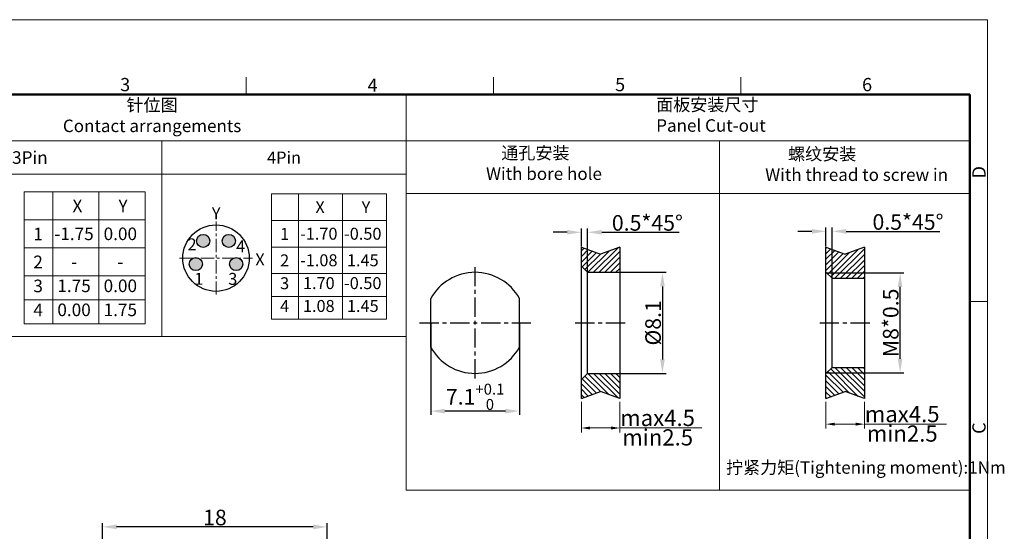
# Model space of a CAD drawing. Units: millimetres. Extents: x 2256 to 2376, y 657 to 741.
# Drawn here: x 2297 to 2376, y 700 to 741 of the extents above; entities that cross this region are included whole.
import ezdxf

# ---------------------------------------------------------------- set-up
doc = ezdxf.new("R2010")
doc.units = ezdxf.units.MM
doc.header["$LTSCALE"] = 65.395
doc.header["$PDMODE"] = 3
doc.header["$PDSIZE"] = 8
doc.linetypes.add('CENTER', pattern=[0.6, 0.375, -0.075, 0.075, -0.075])
doc.layers.get('0').update_dxf_attribs({"linetype": 'CONTINUOUS', "lineweight": 30})
doc.layers.get('Defpoints').update_dxf_attribs({"linetype": 'CONTINUOUS'})
for name, color, linetype, lineweight in [('Dim', 3, 'CONTINUOUS', 15), ('Layer1', 2, 'CONTINUOUS', 15), ('图框', 7, 'CONTINUOUS', 20), ('标注', 6, 'CONTINUOUS', 0), ('粗实线', 255, 'CONTINUOUS', 25)]:
    doc.layers.add(name, color=color, linetype=linetype, lineweight=lineweight)
doc.styles.add('Romans字体', font='romans.shx', dxfattribs={"width": 0.75})
doc.styles.get("Standard").update_dxf_attribs({"font": 'txt', "width": 0.75})
doc.dimstyles.new('01', dxfattribs={"dimscale": 0.25, "dimtxt": 5, "dimasz": 4.5, "dimexe": 1.2, "dimexo": 0.2, "dimgap": 0.5, "dimtad": 1, "dimdsep": 46, "dimtxsty": 'Romans字体', "dimcen": 0, "dimclrd": 1, "dimclre": 6, "dimclrt": 4, "dimazin": 2, "dimtfac": 1, "dimtofl": 0, "dimtmove": 0, "dimatfit": 3, "dimfxl": 1, "dimtolj": 1, "dimtzin": 0, "dimarcsym": 0})

# ---------------------------------------------------------------- blocks, each defined once
blk = doc.blocks.new('A4')
at = {"layer": '图框', "color": 1, "lineweight": 18}
for p in [(2007.12, 900.86), (2601.11, 480.86)]:
    blk.add_line(p, (2601.11, 900.86), dxfattribs=at)
at = {"layer": '图框', "color": 6}
for p, q in [((2304.33, 877.86), (2304.33, 870.86)), ((2403.4, 877.86), (2403.4, 870.86)), ((2502.47, 877.86), (2502.47, 870.86)), ((2601.11, 787.94), (2594.15, 787.94))]:
    blk.add_line(p, q, dxfattribs=at)
at = {"layer": '图框', "lineweight": 50}
for p in [(2014.12, 870.86), (2594.15, 488.48)]:
    blk.add_line(p, (2594.15, 870.86), dxfattribs=at)
at = {"layer": '图框', "color": 6, "char_height": 5.3, "width": 5.1158, "attachment_point": 1, "style": 'Romans字体'}
for s, insert in [('3', (2253.95, 877.51)), ('4', (2353.02, 877.26)), ('5', (2452.09, 877.51)), ('6', (2550.95, 877.51))]:
    blk.add_mtext(s, dxfattribs=dict(at, insert=insert))
at = {"layer": '图框', "color": 6, "char_height": 5.3, "width": 5.1158, "attachment_point": 1, "rotation": 90, "style": 'Romans字体'}
for s, insert in [('D', (2595.1, 837.26)), ('C', (2595.1, 734.9))]:
    blk.add_mtext(s, dxfattribs=dict(at, insert=insert))
blk = doc.blocks.new('*D11')
at = {"layer": 'Defpoints', "color": 0, "lineweight": 5, "transparency": 16777216}
for p in [(2342.808, 723.794), (2342.308, 722.606), (2342.808, 720.585)]:
    blk.add_point(p, dxfattribs=at)
at = {"layer": 'Dim', "color": 1, "lineweight": -2, "transparency": 16777216}
for p, q in [((2341.183, 723.794), (2340.058, 723.794)), ((2343.933, 723.794), (2350.129, 723.794))]:
    blk.add_line(p, q, dxfattribs=at)
at = {"layer": 'Dim', "color": 6, "lineweight": -2, "transparency": 16777216}
for p, q in [((2342.308, 722.656), (2342.308, 724.094)), ((2342.808, 720.635), (2342.808, 724.094))]:
    blk.add_line(p, q, dxfattribs=at)
at = {"layer": 'Dim', "color": 1, "lineweight": 5, "transparency": 16777216}
for points in [[(2341.183, 723.982), (2341.183, 723.607), (2342.308, 723.794)], [(2343.933, 723.982), (2343.933, 723.607), (2342.808, 723.794)]]:
    blk.add_solid(points, dxfattribs=at)
at = {"layer": 'Dim', "color": 4, "transparency": 16777216, "insert": (2347.593, 724.544), "char_height": 1.25, "attachment_point": 5, "style": 'Romans字体'}
blk.add_mtext('\\A1;0.5*45%%D', dxfattribs=at)
blk = doc.blocks.new('*D12')
at = {"layer": 'Defpoints', "color": 0, "lineweight": 5, "transparency": 16777216}
for p in [(2345.393, 720.585), (2345.393, 712.485), (2348.798, 712.485)]:
    blk.add_point(p, dxfattribs=at)
at = {"layer": 'Dim', "color": 6, "lineweight": -2, "transparency": 16777216}
for p, q in [((2345.443, 720.585), (2349.098, 720.585)), ((2345.443, 712.485), (2349.098, 712.485))]:
    blk.add_line(p, q, dxfattribs=at)
at = {"layer": 'Dim', "color": 1, "lineweight": -2, "transparency": 16777216}
blk.add_line((2348.798, 719.46), (2348.798, 713.61), dxfattribs=at)
at = {"layer": 'Dim', "color": 1, "lineweight": 5, "transparency": 16777216}
for points in [[(2348.61, 719.46), (2348.985, 719.46), (2348.798, 720.585)], [(2348.61, 713.61), (2348.985, 713.61), (2348.798, 712.485)]]:
    blk.add_solid(points, dxfattribs=at)
at = {"layer": 'Dim', "color": 4, "transparency": 16777216, "insert": (2348.048, 716.535), "char_height": 1.25, "attachment_point": 5, "rotation": 90, "style": 'Romans字体'}
blk.add_mtext('\\A1;%%c8.1', dxfattribs=at)
blk = doc.blocks.new('*D13')
at = {"layer": 'Defpoints', "color": 0, "lineweight": 5, "transparency": 16777216}
for p in [(2364.976, 720.535), (2367.828, 720.535), (2364.976, 712.535)]:
    blk.add_point(p, dxfattribs=at)
at = {"layer": 'Dim', "color": 6, "lineweight": -2, "transparency": 16777216}
for p, q in [((2365.026, 720.535), (2368.128, 720.535)), ((2365.026, 712.535), (2368.128, 712.535))]:
    blk.add_line(p, q, dxfattribs=at)
at = {"layer": 'Dim', "color": 1, "lineweight": -2, "transparency": 16777216}
blk.add_line((2367.828, 713.66), (2367.828, 719.41), dxfattribs=at)
at = {"layer": 'Dim', "color": 1, "lineweight": 5, "transparency": 16777216}
for points in [[(2367.64, 719.41), (2368.015, 719.41), (2367.828, 720.535)], [(2367.64, 713.66), (2368.015, 713.66), (2367.828, 712.535)]]:
    blk.add_solid(points, dxfattribs=at)
at = {"layer": 'Dim', "color": 4, "transparency": 16777216, "insert": (2367.078, 716.535), "char_height": 1.25, "attachment_point": 5, "rotation": 90, "style": 'Romans字体'}
blk.add_mtext('\\A1;M8*0.5', dxfattribs=at)
blk = doc.blocks.new('*D14')
at = {"layer": 'Defpoints', "color": 0, "lineweight": 5}
for p in [(2330.25, 716.535), (2337.35, 716.535), (2330.25, 709.463)]:
    blk.add_point(p, dxfattribs=at)
at = {"layer": 'Dim', "color": 6, "lineweight": -2}
for p, q in [((2330.25, 716.485), (2330.25, 709.163)), ((2337.35, 716.485), (2337.35, 709.163))]:
    blk.add_line(p, q, dxfattribs=at)
at = {"layer": 'Dim', "color": 1, "lineweight": -2}
blk.add_line((2336.225, 709.463), (2331.375, 709.463), dxfattribs=at)
at = {"layer": 'Dim', "color": 1, "lineweight": 5}
for points in [[(2331.375, 709.65), (2331.375, 709.275), (2330.25, 709.463)], [(2336.225, 709.275), (2336.225, 709.65), (2337.35, 709.463)]]:
    blk.add_solid(points, dxfattribs=at)
at = {"layer": 'Dim', "color": 4, "insert": (2333.8, 710.609), "char_height": 1.25, "attachment_point": 5, "style": 'Romans字体'}
blk.add_mtext('\\A1;7.1{\\H0.7x;\\S+0.1^ 0;}', dxfattribs=at)
blk = doc.blocks.new('*D15')
at = {"layer": 'Defpoints', "color": 0, "lineweight": 5, "transparency": 16777216}
for p in [(2361.891, 723.868), (2361.891, 722.606), (2362.391, 720.105)]:
    blk.add_point(p, dxfattribs=at)
at = {"layer": 'Dim', "color": 1, "lineweight": -2, "transparency": 16777216}
for p, q in [((2360.766, 723.868), (2359.641, 723.868)), ((2363.516, 723.868), (2370.995, 723.868))]:
    blk.add_line(p, q, dxfattribs=at)
at = {"layer": 'Dim', "color": 6, "lineweight": -2, "transparency": 16777216}
for p, q in [((2361.891, 722.656), (2361.891, 724.168)), ((2362.391, 720.155), (2362.391, 724.168))]:
    blk.add_line(p, q, dxfattribs=at)
at = {"layer": 'Dim', "color": 1, "lineweight": 5, "transparency": 16777216}
for points in [[(2360.766, 724.055), (2360.766, 723.68), (2361.891, 723.868)], [(2363.516, 724.055), (2363.516, 723.68), (2362.391, 723.868)]]:
    blk.add_solid(points, dxfattribs=at)
at = {"layer": 'Dim', "color": 4, "transparency": 16777216, "insert": (2368.459, 724.618), "char_height": 1.25, "attachment_point": 5, "style": 'Romans字体'}
blk.add_mtext('\\A1;0.5*45%%D', dxfattribs=at)
blk = doc.blocks.new('*D17')
at = {"layer": 'Defpoints', "color": 0, "lineweight": 5, "transparency": 16777216}
for p in [(2303.967, 700.187), (2321.967, 693.232), (2303.967, 692.845)]:
    blk.add_point(p, dxfattribs=at)
at = {"layer": '标注', "color": 6, "lineweight": -2, "transparency": 16777216}
for p, q in [((2303.967, 692.895), (2303.967, 700.487)), ((2321.967, 693.282), (2321.967, 700.487))]:
    blk.add_line(p, q, dxfattribs=at)
at = {"layer": '标注', "color": 1, "lineweight": -2, "transparency": 16777216}
blk.add_line((2320.842, 700.187), (2305.092, 700.187), dxfattribs=at)
at = {"layer": '标注', "color": 1, "lineweight": 5, "transparency": 16777216}
for points in [[(2305.092, 700.375), (2305.092, 700), (2303.967, 700.187)], [(2320.842, 700.375), (2320.842, 700), (2321.967, 700.187)]]:
    blk.add_solid(points, dxfattribs=at)
at = {"layer": '标注', "color": 4, "transparency": 16777216, "insert": (2312.967, 700.937), "char_height": 1.25, "attachment_point": 5, "style": 'Romans字体'}
blk.add_mtext('\\A1;18', dxfattribs=at)

msp = doc.modelspace()

# ---------------------------------------------------------------- hatches: boundary and pattern name
at = {"lineweight": 0}
h = msp.add_hatch(color=0, dxfattribs=at)
edge = h.paths.add_edge_path()
edge.add_arc((2314.082, 723.099), 0.523, 0, 360)
edge = h.paths.add_edge_path()
edge.add_arc((2312.029, 723.099), 0.523, 0, 360)
edge = h.paths.add_edge_path()
edge.add_arc((2311.439, 721.246), 0.523, 0, 360)
edge = h.paths.add_edge_path()
edge.add_arc((2314.671, 721.246), 0.523, 0, 360)
at = {"layer": 'Dim'}
h = msp.add_hatch(dxfattribs=at)
h.set_pattern_fill('ANSI31', color=2, scale=0.1, style=0)
h.set_pattern_definition([(45, (-2753.5574, 673.3442), (-0.224506403, 0.224506403), [])])
h.paths.add_polyline_path([(2345.393, 720.585), (2345.393, 722.606), (2343.85, 722.036), (2342.308, 722.606), (2342.308, 721.585), (2342.308, 721.085), (2342.808, 720.585)])
h = msp.add_hatch(dxfattribs=at)
h.set_pattern_fill('ANSI31', color=2, scale=0.1, style=0)
h.set_pattern_definition([(45, (-2752.1566, 673.3442), (-0.224506403, 0.224506403), [])])
h.paths.add_polyline_path([(2364.976, 722.606), (2363.434, 722.036), (2361.891, 722.606), (2361.891, 721.585), (2361.891, 720.605), (2361.961, 720.535), (2364.976, 720.535)])
h.paths.add_polyline_path([(2364.976, 720.105), (2364.976, 720.535), (2361.961, 720.535), (2362.391, 720.105)])
h = msp.add_hatch(dxfattribs=at)
h.set_pattern_fill('ANSI31', color=2, scale=0.1, style=0)
h.set_pattern_definition([(315, (-2752.1566, 759.72497), (-0.224506403, -0.224506403), [])])
h.paths.add_polyline_path([(2364.976, 710.463), (2363.434, 711.033), (2361.891, 710.463), (2361.891, 711.485), (2361.891, 712.465), (2361.961, 712.535), (2364.976, 712.535)])
h.paths.add_polyline_path([(2364.976, 712.535), (2361.961, 712.535), (2362.391, 712.965), (2364.976, 712.965)])
h = msp.add_hatch(dxfattribs=at)
h.set_pattern_fill('ANSI31', color=2, scale=0.1, style=0)
h.set_pattern_definition([(315, (-2753.5574, 759.72497), (-0.224506403, -0.224506403), [])])
h.paths.add_polyline_path([(2345.393, 710.463), (2343.85, 711.033), (2342.308, 710.463), (2342.308, 711.485), (2342.308, 711.985), (2342.808, 712.485), (2345.393, 712.485)])

# ---------------------------------------------------------------- linework, layer by layer
at = {"color": 1, "linetype": 'CENTER', "lineweight": 5, "ltscale": 0.043502}
for p, q in [((2313.055, 718.794), (2313.055, 724.648)), ((2310.128, 721.721), (2315.982, 721.721))]:
    msp.add_line(p, q, dxfattribs=at)
at = {"color": 7, "linetype": 'Continuous', "lineweight": 30}
for centre, radius in [((2313.055, 721.721), 2.661), ((2312.029, 723.099), 0.523), ((2314.082, 723.099), 0.523), ((2311.439, 721.246), 0.523), ((2314.671, 721.246), 0.523)]:
    msp.add_circle(centre, radius, dxfattribs=at)
at = {"layer": 'Dim', "color": 6}
for p, q in [((2342.308, 710.201), (2342.308, 707.76)), ((2345.393, 710.201), (2345.393, 707.76)), ((2361.891, 710.201), (2361.891, 708.069)), ((2364.976, 710.201), (2364.976, 708.069))]:
    msp.add_line(p, q, dxfattribs=at)
at = {"layer": 'Dim', "color": 1}
for p, q in [((2343.008, 708.11), (2344.693, 708.11)), ((2362.591, 708.419), (2364.276, 708.419))]:
    msp.add_line(p, q, dxfattribs=at)
for points in [[(2343.008, 708.227), (2343.008, 707.993), (2342.308, 708.11)], [(2344.693, 708.227), (2344.693, 707.993), (2345.393, 708.11)], [(2362.591, 708.535), (2362.591, 708.302), (2361.891, 708.419)], [(2364.276, 708.535), (2364.276, 708.302), (2364.976, 708.419)]]:
    msp.add_solid(points, dxfattribs=at)
at = {"layer": 'Layer1'}
for p, q in [((2297.707, 727.024), (2307.388, 727.024)), ((2297.707, 716.455), (2297.707, 727.024)), ((2299.977, 727.024), (2299.977, 716.455)), ((2303.683, 727.024), (2303.683, 716.455)), ((2307.388, 727.024), (2307.388, 716.455)), ((2317.5, 726.866), (2326.701, 726.866)), ((2317.5, 716.821), (2317.5, 726.866)), ((2319.658, 726.866), (2319.658, 716.821)), ((2323.18, 726.866), (2323.18, 716.821)), ((2326.701, 726.866), (2326.701, 716.821)), ((2297.707, 724.785), (2307.388, 724.785)), ((2317.5, 724.738), (2326.701, 724.738)), ((2297.707, 722.547), (2307.388, 722.547)), ((2317.5, 722.61), (2326.701, 722.61)), ((2297.707, 720.308), (2307.388, 720.308)), ((2317.5, 720.482), (2326.701, 720.482)), ((2307.388, 718.382), (2297.707, 718.382)), ((2326.701, 718.652), (2317.5, 718.652)), ((2317.5, 716.821), (2326.701, 716.821)), ((2297.707, 716.455), (2307.388, 716.455))]:
    msp.add_line(p, q, dxfattribs=at)
at = {"layer": '标注', "color": 4, "ltscale": 10}
for p, q in [((2287.586, 731.117), (2328.284, 731.117)), ((2308.717, 731.117), (2308.717, 715.436)), ((2326.088, 731.117), (2373.422, 731.117)), ((2353.356, 731.117), (2353.356, 703.119)), ((2328.284, 728.443), (2287.586, 728.443)), ((2328.284, 726.889), (2373.422, 726.889)), ((2287.586, 715.436), (2328.284, 715.436)), ((2328.284, 703.119), (2373.422, 703.119))]:
    msp.add_line(p, q, dxfattribs=at)
at = {"layer": '标注', "color": 1}
for p, q in [((2345.393, 708.11), (2351.958, 708.11)), ((2364.976, 708.419), (2371.541, 708.419))]:
    msp.add_line(p, q, dxfattribs=at)
at = {"layer": '标注', "color": 4, "ltscale": 10}
msp.add_lwpolyline([(2373.422, 701.753), (2373.422, 734.828), (2328.284, 734.828), (2328.284, 703.119)], dxfattribs=at)
at = {"layer": '粗实线', "color": 7}
for p, q in [((2342.308, 722.606), (2343.85, 722.036)), ((2342.308, 710.463), (2342.308, 722.606)), ((2345.393, 722.606), (2343.85, 722.036)), ((2345.393, 722.606), (2345.393, 710.463)), ((2361.891, 722.606), (2363.434, 722.036)), ((2361.891, 710.463), (2361.891, 722.606)), ((2364.976, 722.606), (2363.434, 722.036)), ((2364.976, 722.606), (2364.976, 710.463)), ((2342.808, 720.585), (2342.308, 721.085)), ((2342.808, 720.585), (2345.393, 720.585)), ((2342.808, 712.485), (2342.808, 720.585)), ((2362.391, 720.105), (2361.891, 720.605)), ((2361.961, 720.535), (2364.976, 720.535)), ((2362.391, 720.105), (2364.976, 720.105)), ((2362.391, 712.965), (2362.391, 720.105)), ((2330.25, 714.585), (2330.25, 718.484)), ((2337.35, 714.585), (2337.35, 718.484)), ((2362.391, 712.965), (2361.891, 712.465)), ((2362.391, 712.965), (2364.976, 712.965)), ((2342.808, 712.485), (2342.308, 711.985)), ((2342.808, 712.485), (2345.393, 712.485)), ((2361.961, 712.535), (2364.976, 712.535)), ((2342.308, 710.463), (2343.85, 711.033)), ((2345.393, 710.463), (2343.85, 711.033)), ((2361.891, 710.463), (2363.434, 711.033)), ((2364.976, 710.463), (2363.434, 711.033))]:
    msp.add_line(p, q, dxfattribs=at)
at = {"layer": '粗实线', "color": 1, "linetype": 'CENTER', "ltscale": 0.062922}
for p, q in [((2333.8, 712.08), (2333.8, 720.99)), ((2329.345, 716.535), (2338.255, 716.535)), ((2341.808, 716.535), (2345.893, 716.535)), ((2361.391, 716.535), (2365.476, 716.535))]:
    msp.add_line(p, q, dxfattribs=at)
at = {"layer": '粗实线', "color": 7}
for start, end in [(28.77186, 151.22814), (208.77186, 331.22814)]:
    msp.add_arc((2333.8, 716.535), 4.05, start, end, dxfattribs=at)

# ---------------------------------------------------------------- block references
at = {"layer": 'Dim', "xscale": 0.2, "yscale": 0.2, "zscale": 0.2}
msp.add_blockref('A4', (1854.592, 560.655), dxfattribs=at)

# ---------------------------------------------------------------- texts
at = {"layer": 'Dim', "color": 4, "char_height": 1, "attachment_point": 1, "style": 'Romans字体'}
for s, insert, width in [('\\pxqc;{\\fSimSun|b0|i0|c134|p2;\\fFangSong_GB2312|b0|i0|c134|p49;针位图\\P}Contact arrangements', (2287.586, 734.487), 40.6984), ('{\\fFangSong_GB2312|b0|i0|c134|p49;面板安装尺寸}\\PPanel Cut-out', (2348.299, 734.517), 41.27352), ('      {\\fFangSong_GB2312|b0|i0|c134|p49;螺纹安装}\\PWith thread to screw in', (2357.027, 730.571), 41.27352), ('{\\fFangSong_GB2312|b0|i0|c134|p49;拧紧力矩}(Tightening moment):1Nm', (2353.891, 705.444), 41.27352)]:
    msp.add_mtext(s, dxfattribs=dict(at, insert=insert, width=width))
at = {"layer": 'Dim', "color": 4, "insert": (2334.676, 730.652), "char_height": 1, "width": 41.27352, "attachment_point": 1}
msp.add_mtext('    通孔安装\\P{\\Fromans|c134;With bore hole}', dxfattribs=at)
at = {"layer": '标注', "color": 4, "char_height": 1.3, "attachment_point": 5}
for s, insert in [('\\A1;{\\Fromans|c134;max4.5}', (2348.409, 708.916)), ('\\A1;{\\Fromans|c134;max4.5}', (2367.992, 709.225)), ('\\A1;{\\Fromans|c134;min2.5}', (2348.416, 707.357)), ('\\A1;{\\Fromans|c134;min2.5}', (2367.999, 707.666))]:
    msp.add_mtext(s, dxfattribs=dict(at, insert=insert))
at = {"layer": '粗实线', "attachment_point": 5, "style": 'Romans字体'}
for s, insert, char_height, width in [('{\\C4;3Pin}', (2298.152, 729.78), 1.0087, 21.13147), ('{\\C4;4Pin}', (2318.501, 729.78), 0.9587, 19.56694), ('{\\C4;X}', (2301.959, 725.907), 1.0087, 0.91421), ('{\\C4;Y}', (2305.61, 725.907), 1.0087, 0.91421), ('{\\C4;X}', (2321.387, 725.804), 0.9587, 0.86886), ('{\\C4;Y}', (2325.062, 725.804), 0.9587, 0.86886), ('{\\C4;Y}', (2313.068, 725.315), 0.9587, 0.86886), ('{\\C4;1}', (2298.812, 723.658), 1.0087, 0.91421), ('{\\C4;-1.75}', (2301.689, 723.668), 1.00872, 0.91421), ('{\\C4;0.00}', (2305.394, 723.668), 1.0087, 0.91421), ('{\\C4;1}', (2318.55, 723.666), 0.9587, 0.86886), ('{\\C4;-1.70}', (2321.284, 723.676), 0.95869, 0.86886), ('{\\C4;-0.50}', (2324.806, 723.676), 0.95869, 0.86886), ('{\\C4;2}', (2311.135, 722.824), 0.9587, 0.86886), ('{\\C4;4}', (2315.032, 722.673), 0.9587, 0.86886), ('{\\C4;2}', (2298.812, 721.419), 1.0087, 0.91421), ('{\\C4;-}', (2301.689, 721.43), 1.0087, 0.91421), ('{\\C4;-}', (2305.394, 721.43), 1.0087, 0.91421), ('{\\C4;X}', (2316.577, 721.615), 0.9587, 0.86886), ('{\\C4;2}', (2318.55, 721.539), 0.9587, 0.86886), ('{\\C4;-1.08}', (2321.284, 721.549), 0.95869, 0.86886), ('{\\C4;1.45}', (2324.806, 721.549), 0.9587, 0.86886), ('{\\C4;1}', (2311.675, 720.063), 0.9587, 0.86886), ('{\\C4;3}', (2314.396, 720.057), 0.9587, 0.86886), ('{\\C4;3}', (2298.812, 719.493), 1.0087, 0.91421), ('{\\C4;1.75}', (2301.689, 719.503), 1.0087, 0.91421), ('{\\C4;0.00}', (2305.394, 719.503), 1.0087, 0.91421), ('{\\C4;3}', (2318.55, 719.708), 0.9587, 0.86886), ('{\\C4;1.70}', (2321.284, 719.718), 0.9587, 0.86886), ('{\\C4;-0.50}', (2324.806, 719.718), 0.95869, 0.86886), ('{\\C4;4}', (2318.55, 717.877), 0.9587, 0.86886), ('{\\C4;1.08}', (2321.284, 717.887), 0.9587, 0.86886), ('{\\C4;1.45}', (2324.806, 717.887), 0.9587, 0.86886), ('{\\C4;4}', (2298.812, 717.567), 1.0087, 0.91421), ('{\\C4;0.00}', (2301.689, 717.577), 1.0087, 0.91421), ('{\\C4;1.75}', (2305.394, 717.577), 1.0087, 0.91421)]:
    msp.add_mtext(s, dxfattribs=dict(at, insert=insert, char_height=char_height, width=width))

# ---------------------------------------------------------------- dimensions: what is measured, and where the dimension line sits
at = {"layer": 'Dim'}
for base, p1, p2, text, picture, middle in [((2342.808, 723.794), (2342.308, 722.606), (2342.808, 720.585), '0.5*45%%D', '*D11', (2347.593, 723.794)), ((2361.891, 723.868), (2362.391, 720.105), (2361.891, 722.606), '<>*45%%D', '*D15', (2368.459, 723.868))]:
    dim = msp.add_linear_dim(base=base, p1=p1, p2=p2, text=text, dimstyle='01', dxfattribs=at)
    dim.commit()
    dim.dimension.update_dxf_attribs({"geometry": picture, "text_midpoint": middle, "dimtype": 160})
for base, p1, p2, text, picture, middle in [((2348.798, 712.485), (2345.393, 720.585), (2345.393, 712.485), '%%c<>', '*D12', (2348.048, 716.535)), ((2367.828, 720.535), (2364.976, 712.535), (2364.976, 720.535), 'M<>*0.5', '*D13', (2367.078, 716.535))]:
    dim = msp.add_linear_dim(base=base, p1=p1, p2=p2, angle=90, text=text, dimstyle='01', dxfattribs=at)
    dim.commit()
    dim.dimension.update_dxf_attribs({"geometry": picture, "text_midpoint": middle})
dim = msp.add_linear_dim(base=(2330.25, 709.463), p1=(2337.35, 716.535), p2=(2330.25, 716.535), text='<>{\\H0.7x;\\S+0.1^ 0;}', dimstyle='01', override={"dimtxsty": 'Romans字体'}, dxfattribs=at)
dim.commit()
dim.dimension.update_dxf_attribs({"geometry": '*D14', "text_midpoint": (2333.8, 709.463), "dimtype": 160})
at = {"layer": '标注', "color": 0}
dim = msp.add_linear_dim(base=(2303.967, 700.187), p1=(2321.967, 693.232), p2=(2303.967, 692.845), dimstyle='01', dxfattribs=at)
dim.commit()
dim.dimension.update_dxf_attribs({"geometry": '*D17', "text_midpoint": (2312.967, 700.187), "dimtype": 160})

doc.saveas('drawing.dxf')
